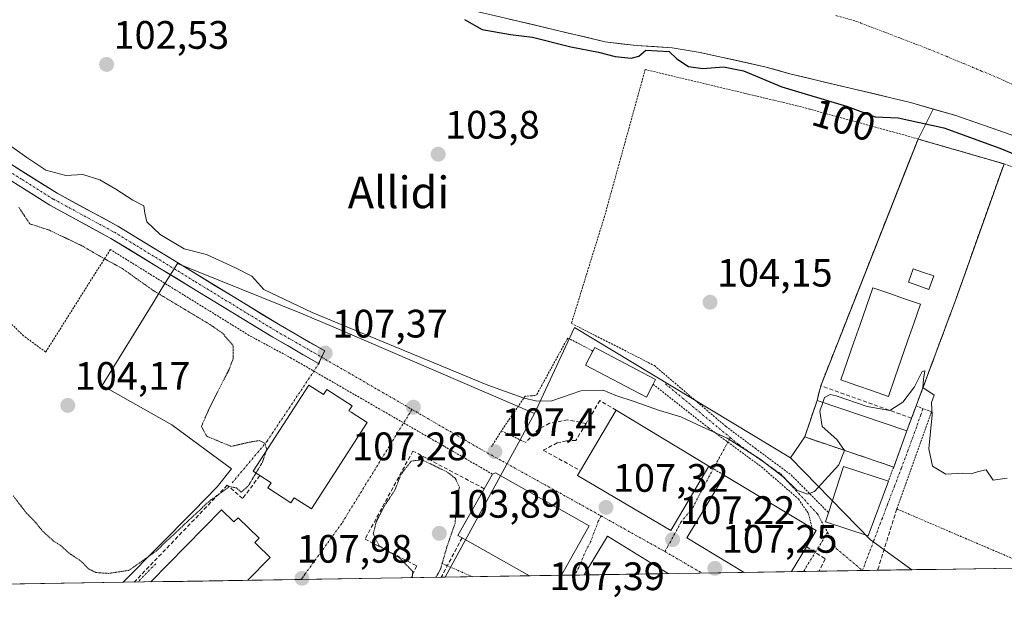
# Model space of a CAD drawing. Units: metres. Extents: x 606653 to 610077, y 4780163 to 4782531.
# Drawn here: x 607633 to 607882, y 4780175 to 4780321 of the extents above; entities that cross this region are included whole.
import ezdxf
from ezdxf.enums import TextEntityAlignment as Align

# ---------------------------------------------------------------- set-up
doc = ezdxf.new("R2010")
doc.units = ezdxf.units.M
doc.header["$MEASUREMENT"] = 0
for name, pattern in [('TRAZO_Y_PUNTO', [1, 0.5, -0.25, 0, -0.25]), ('TRAZOS', [0.75, 0.5, -0.25]), ('TRAZOS2', [0.375, 0.25, -0.125]), ('TRAZOSX2', [1.5, 1, -0.5])]:
    doc.linetypes.add(name, pattern=pattern)
for name, color, linetype, lineweight in [('Alambrada', 19, 'TRAZOS', 0), ('Carátula', 7, 'Continuous', 5), ('Corriente natural Cxs', 5, 'Continuous', 13), ('Corriente natural eje', 5, 'TRAZO_Y_PUNTO', 0), ('Corriente natural superficial', 5, 'Continuous', 13), ('Curva de nivel maestra', 36, 'Continuous', 30), ('Curva de nivel normal', 36, 'Continuous', 0), ('Curva de nivel normal depresión', 36, 'TRAZOS2', 0), ('Edificación', 1, 'Continuous', 13), ('Edificación Cxs', 1, 'Continuous', 13), ('Instalación deportiva', 135, 'TRAZOSX2', 0), ('Instalación deportiva CxS', 135, 'Continuous', 0), ('Municipio CxS', 142, 'Continuous', 0), ('Muro lineal', 1, 'TRAZOSX2', 13), ('Núcleo urbano CxS', 19, 'Continuous', 0), ('Obra de contención lineal', 1, 'TRAZOSX2', 13), ('Piscina', 142, 'Continuous', 0), ('Piscina CxS', 142, 'Continuous', 0), ('Pista', 135, 'Continuous', 13), ('Pista Cxs', 135, 'Continuous', 0), ('Pista eje', 135, 'TRAZO_Y_PUNTO', 0), ('Prado CxS', 92, 'Continuous', 0), ('Punto de cota en terreno', 7, 'Continuous', 0), ('Rótulo de curva de nivel directora', 19, 'Continuous', 0), ('Rótulo de punto de cota en terreno', 19, 'Continuous', 0), ('Seto lineal', 92, 'TRAZOSX2', 0), ('Suelo desnudo CxS', 43, 'Continuous', 0), ('Texto cartográfico', 19, 'Continuous', 0), ('Valla', 19, 'TRAZOS', 0), ('Vía urbana eje', 5, 'TRAZO_Y_PUNTO', 0)]:
    doc.layers.add(name, color=color, linetype=linetype, lineweight=lineweight)
doc.styles.add('Arial', font='txt', dxfattribs={"height": 0.2})

# ---------------------------------------------------------------- blocks, each defined once
blk = doc.blocks.new('5PATER')
at = {"layer": 'Carátula', "linetype": 'Continuous', "lineweight": 5}
h = blk.add_hatch(color=250, dxfattribs=at)
edge = h.paths.add_edge_path()
edge.add_ellipse((0, 0.01), major_axis=(-1.33, -1.34), ratio=0.999422, start_angle=0, end_angle=360)
blk = doc.blocks.new('*U268')
at = {"layer": 'Edificación', "color": 1, "linetype": 'Continuous', "lineweight": 13}
for points in [[(607666.2652, 4780178.7556, 108.3286), (607666.2301, 4780178.7901, 108.2893), (607684.0601, 4780196.9401, 107.6529)], [(607684.0601, 4780196.9401, 107.6529), (607687.2001, 4780193.8601, 108.3132), (607688.2601, 4780194.9301, 108.2126), (607693.5601, 4780189.7401, 108.3055), (607692.5001, 4780188.6501, 108.3849), (607692.9701, 4780188.1901, 108.3652), (607696.3501, 4780184.8701, 108.1313), (607690.7239, 4780179.1449, 108.212)]]:
    blk.add_polyline3d(points, dxfattribs=at)

msp = doc.modelspace()

# ---------------------------------------------------------------- linework, layer by layer
at = {"layer": 'Alambrada', "color": 19, "linetype": 'TRAZOS', "lineweight": 0}
for points in [[(607881.46, 4780284.26, 101.65), (607856.19, 4780291.58, 101.02), (607853.62, 4780292.27, 101.04), (607832.52, 4780298.05, 101.26), (607829.19, 4780298.94, 101.27), (607816.85, 4780301.89, 101.56), (607790.94, 4780308.08, 101.19), (607780.71, 4780271.1, 103.78), (607772.32, 4780244, 104.25), (607793.26, 4780233.34, 104.41), (607799.51, 4780228.01, 104.47), (607811.27, 4780218, 104.73), (607818.71, 4780212.46, 104.91), (607827.76, 4780205.74, 104.85), (607837.19, 4780196.19, 105.86)], [(607881.46, 4780284.26, 101.65), (607869.27, 4780250.02, 104.64), (607868.78, 4780248.64, 104.68), (607859.29, 4780223.17, 105.01)], [(607881.46, 4780284.26, 101.65), (607896.22, 4780279.09, 101.11), (607929.05, 4780265.96, 100.25), (607954.84, 4780254.27, 100.61), (607978.53, 4780242.3, 100.24), (607991.58, 4780234.55, 100.05), (607997.94, 4780229.85, 100.41)], [(607752.44, 4780205.93, 107.36), (607745.9, 4780209.69, 107.21), (607740.24, 4780212.97, 107.2), (607701.67, 4780235.22, 107.4), (607691.03, 4780240.96, 106.77), (607670.98, 4780253.36, 106.48), (607656.03, 4780262.63, 106.06), (607650.76, 4780254.34, 103.47), (607639.71, 4780236.77, 103.68), (607634.14, 4780240.84, 103.56), (607626.19, 4780248.63, 103.54), (607617.56, 4780261.59, 103.28), (607609.35, 4780272.69, 103.22), (607598.85, 4780270.31, 104.84)], [(607777.76, 4780237.02, 104.44), (607771.42, 4780240.3, 104.31), (607763.55, 4780225.97, 104.63), (607762.99, 4780225.77, 104.65), (607762.4, 4780225.68, 104.65), (607760.67, 4780225.66, 104.73), (607754.69, 4780216.9, 107.35)], [(607859.29, 4780223.17, 105.01), (607863.14, 4780221.67, 104.96), (607854.42, 4780197.15, 105.18), (607889.03, 4780182.3, 105.4), (607889.03, 4780182.3, 105.4)], [(607859.29, 4780223.17, 105.01), (607858.14, 4780220.08, 105.13)], [(607754.69, 4780216.9, 107.35), (607752.2, 4780212.9, 107.33)], [(607754.69, 4780216.9, 107.35), (607760.79, 4780213.93, 107.2)], [(607853.62, 4780207.74, 105.13), (607852.31, 4780204.18, 105.08)]]:
    msp.add_polyline3d(points, dxfattribs=at)
at = {"layer": 'Corriente natural Cxs', "color": 5, "linetype": 'Continuous', "lineweight": 13}
msp.add_polyline3d([(607883.03, 4780291.71, 99.06), (607878.45, 4780293.29, 98.89), (607873.86, 4780294.86, 99.2), (607869.28, 4780296.44, 99.57), (607865.48, 4780297.54, 99.4), (607861.69, 4780298.65, 98.76), (607857.89, 4780299.75, 98.77), (607853.54, 4780300.78, 98.8), (607849.19, 4780301.82, 98.81), (607844.84, 4780302.85, 98.76), (607840.5, 4780303.89, 98.6), (607836.15, 4780304.92, 98.67), (607831.8, 4780305.96, 98.81), (607827.45, 4780306.99, 98.84), (607824.3, 4780307.9, 98.8), (607821.15, 4780308.8, 98.86), (607817.07, 4780309.69, 99.38), (607812.99, 4780310.58, 99.27), (607808.91, 4780311.47, 99.04), (607804.83, 4780312.36, 98.83), (607801.28, 4780312.97, 98.83), (607797.73, 4780313.58, 99.43), (607793.21, 4780313.85, 99.71), (607788.68, 4780314.11, 99.09), (607784.77, 4780314.6, 98.65), (607780.86, 4780315.09, 98.72), (607776.02, 4780316.23, 98.89), (607771.18, 4780317.38, 98.99), (607766.34, 4780318.52, 98.44), (607761.49, 4780319.66, 99.17), (607756.65, 4780320.8, 98.78)], dxfattribs=at)
at = {"layer": 'Corriente natural eje', "color": 5, "linetype": 'TRAZO_Y_PUNTO', "lineweight": 0}
msp.add_polyline3d([(607883.56, 4780304.3, 99.36), (607880.18, 4780305.88, 99.29), (607875.81, 4780307.7, 99.08), (607871.45, 4780309.52, 98.8), (607867.08, 4780311.33, 98.7), (607862.71, 4780313.15, 98.67), (607858.93, 4780314.6, 98.64), (607855.14, 4780316.05, 98.59), (607851.36, 4780317.5, 98.55), (607847.57, 4780318.95, 98.53), (607843.79, 4780320.4, 98.5), (607839.03, 4780321.72, 98.46)], dxfattribs=at)
at = {"layer": 'Corriente natural superficial', "color": 5, "linetype": 'Continuous', "lineweight": 13}
msp.add_polyline3d([(607883.03, 4780291.71, 99.06), (607878.45, 4780293.29, 98.89), (607873.86, 4780294.86, 99.2), (607869.28, 4780296.44, 99.57), (607865.48, 4780297.54, 99.4), (607861.69, 4780298.65, 98.76), (607857.89, 4780299.75, 98.77), (607853.54, 4780300.78, 98.8), (607849.19, 4780301.82, 98.81), (607844.84, 4780302.85, 98.76), (607840.5, 4780303.89, 98.6), (607836.15, 4780304.92, 98.67), (607831.8, 4780305.96, 98.81), (607827.45, 4780306.99, 98.84), (607824.3, 4780307.9, 98.8), (607821.15, 4780308.8, 98.86), (607817.07, 4780309.69, 99.38), (607812.99, 4780310.58, 99.27), (607808.91, 4780311.47, 99.04), (607804.83, 4780312.36, 98.83), (607801.28, 4780312.97, 98.83), (607797.73, 4780313.58, 99.43), (607793.21, 4780313.85, 99.71), (607788.68, 4780314.11, 99.09), (607784.77, 4780314.6, 98.65), (607780.86, 4780315.09, 98.72), (607776.02, 4780316.23, 98.89), (607771.18, 4780317.38, 98.99), (607766.34, 4780318.52, 98.44), (607761.49, 4780319.66, 99.17), (607756.65, 4780320.8, 98.78)], dxfattribs=at)
at = {"layer": 'Curva de nivel maestra', "color": 36, "linetype": 'Continuous', "lineweight": 30}
msp.add_polyline3d([(607745.39, 4780320.74, 100), (607749.81, 4780318.16, 100), (607756.95, 4780316.92, 100), (607762.52, 4780316.28, 100), (607772.16, 4780313.8, 100), (607779.2, 4780312.47, 100), (607783.33, 4780311.37, 100), (607787.37, 4780310.93, 100), (607789.35, 4780311.45, 100), (607791.13, 4780312.97, 100), (607796.99, 4780312.62, 100), (607798.91, 4780310.78, 100), (607801.88, 4780308.82, 100), (607805.5, 4780308.33, 100), (607810.71, 4780308.78, 100), (607815.71, 4780307.75, 100), (607825.37, 4780303.67, 100), (607841.99, 4780298.74, 100), (607848.94, 4780296.15, 100), (607854.78, 4780295.91, 100), (607866.3, 4780293.36, 100), (607880.42, 4780288.24, 100), (607886.11, 4780285.83, 100)], dxfattribs=at)
at = {"layer": 'Curva de nivel normal', "color": 36, "linetype": 'Continuous', "lineweight": 0}
for points in [[(607841.22, 4780211.93, 105), (607839.8, 4780208.28, 105), (607833.69, 4780201.54, 105), (607831.88, 4780200.85, 105), (607829.18, 4780201.92, 105), (607825.75, 4780205.22, 105), (607819.97, 4780209.76, 105), (607811.63, 4780215.04, 105), (607805.15, 4780217.94, 105), (607799.94, 4780220.41, 105), (607794.52, 4780221.99, 105), (607788.17, 4780224.29, 105), (607783.5, 4780225.82, 105), (607780.37, 4780227.1, 105), (607774.71, 4780226.97, 105), (607767.39, 4780224.47, 105), (607763.57, 4780224.33, 105), (607760.14, 4780225.19, 105), (607751.24, 4780228.36, 105), (607706.93, 4780246.74, 105), (607694.72, 4780252.55, 105), (607691.75, 4780255.89, 105), (607687.61, 4780258.06, 105), (607680.24, 4780261.38, 105), (607674.6, 4780262.79, 105), (607668.59, 4780266.44, 105), (607665.24, 4780269.65, 105), (607664.68, 4780271.86, 105), (607664.5, 4780273.71, 105), (607661.65, 4780275.11, 105), (607657.44, 4780277.9, 105), (607653.36, 4780280.2, 105), (607649.12, 4780281.6, 105), (607644.79, 4780281.3, 105), (607639.72, 4780282.64, 105), (607634.94, 4780285.9, 105), (607629.39, 4780289.8, 105)], [(607882.29, 4780204.95, 105), (607878.74, 4780204.44, 105), (607876.96, 4780207.04, 105), (607875.04, 4780206.62, 105), (607873.15, 4780206.05, 105), (607871.05, 4780206.18, 105), (607866.81, 4780205.94, 105), (607863.45, 4780207.92, 105), (607862.51, 4780212.31, 105), (607863.36, 4780220.92, 105), (607863.13, 4780223.99, 105), (607863.84, 4780225.84, 105), (607861, 4780227.84, 105), (607861.15, 4780229.94, 105), (607861.49, 4780232.05, 105), (607860.81, 4780231.85, 105), (607858.86, 4780227.98, 105), (607855.97, 4780224.1, 105), (607852.63, 4780221.97, 105), (607846.93, 4780222.99, 105), (607839.12, 4780225.74, 105), (607837.61, 4780226.04, 105), (607836.18, 4780225.29, 105), (607835.74, 4780224.05, 105)], [(607835.74, 4780224.05, 105), (607834.97, 4780221.84, 105), (607835.56, 4780217.98, 105), (607839.29, 4780214.72, 105), (607841.22, 4780211.94, 105), (607841.22, 4780211.93, 105)]]:
    msp.add_polyline3d(points, dxfattribs=at)
at = {"layer": 'Curva de nivel normal depresión', "color": 36, "linetype": 'TRAZOS2', "lineweight": 0}
for points in [[(607695.29, 4780211.7, 105), (607695.47, 4780212.25, 105), (607694.98, 4780213.76, 105), (607693.62, 4780214.41, 105), (607691.26, 4780214.05, 105), (607686.49, 4780212.95, 105), (607680.33, 4780215.51, 105), (607678.99, 4780217.99, 105), (607680.93, 4780222.44, 105), (607686.01, 4780232.46, 105), (607686.96, 4780235.01, 105), (607686.97, 4780238.42, 105), (607684.3, 4780241.54, 105), (607681.21, 4780243.67, 105), (607666.8, 4780252.33, 105), (607659.08, 4780257.81, 105), (607653.84, 4780260.7, 105), (607648.82, 4780263.6, 105), (607640.41, 4780267.61, 105), (607635.69, 4780269.14, 105), (607632.93, 4780273.3, 105)], [(607692.76, 4780206.22, 105), (607694.38, 4780208.94, 105), (607695.29, 4780211.7, 105)], [(607732.18, 4780179.8, 105), (607732.3, 4780181.31, 105), (607729.15, 4780184.68, 105), (607723.81, 4780187.82, 105), (607722.35, 4780190.86, 105), (607723.1, 4780193.94, 105), (607725.22, 4780198.02, 105), (607727.8, 4780201.89, 105), (607729.3, 4780205.84, 105), (607731.92, 4780209.24, 105), (607734.66, 4780209.58, 105), (607741.05, 4780206.44, 105), (607743.04, 4780204.89, 105), (607744.06, 4780202.68, 105), (607743.35, 4780198.08, 105), (607742.97, 4780193.51, 105), (607741, 4780187.85, 105), (607739.33, 4780182, 105), (607738.16, 4780179.9, 105)], [(607631.5, 4780200.46, 105), (607634.81, 4780196.17, 105), (607637.14, 4780193.79, 105), (607639.02, 4780191.44, 105), (607641.62, 4780189.09, 105), (607643.48, 4780187.95, 105), (607645.54, 4780186.04, 105), (607648.61, 4780183.99, 105), (607650.4, 4780182.08, 105), (607652.37, 4780181.11, 105), (607655.58, 4780180.88, 105), (607660.72, 4780181.67, 105), (607667.46, 4780186.43, 105), (607680.88, 4780199.05, 105), (607686.09, 4780202.81, 105), (607687.83, 4780202.47, 105), (607689.06, 4780201.38, 105), (607690.85, 4780203.02, 105), (607692.76, 4780206.22, 105)]]:
    msp.add_polyline3d(points, dxfattribs=at)
at = {"layer": 'Edificación', "color": 1, "linetype": 'Continuous', "lineweight": 13}
for points in [[(607792.92, 4780228.63, 104.49), (607791.23, 4780225.41, 104.64), (607775.89, 4780233.49, 104.49), (607777.76, 4780237.02, 104.44), (607778.23, 4780237.93, 104.43), (607793.57, 4780229.84, 104.46), (607792.92, 4780228.63, 104.49)], [(607706.06, 4780228.43, 107.34), (607709.82, 4780226.01, 107.44), (607710.66, 4780227.3, 107.43), (607717.01, 4780223.22, 107.47), (607716.18, 4780221.92, 107.53), (607716.74, 4780221.56, 107.53), (607720.79, 4780218.95, 107.52), (607706.78, 4780197.19, 108), (607702.42, 4780199.99, 107.97), (607701.59, 4780198.7, 108.04), (607695.73, 4780202.47, 107.32), (607696.56, 4780203.77, 107.52), (607692.05, 4780206.67, 104.56), (607706.06, 4780228.43, 107.34)], [(607856.94, 4780216.88, 105.2), (607853.62, 4780207.74, 105.13), (607831.17, 4780215.32, 104.64), (607834.28, 4780224.54, 104.86), (607856.94, 4780216.88, 105.2)], [(607807.01, 4780207.97, 107.27), (607797.39, 4780191.68, 107.29), (607773.87, 4780205.59, 107.33), (607774.6, 4780206.82, 107.33), (607783.6, 4780222.07, 106.16), (607807.01, 4780207.97, 107.27)], [(607761.75, 4780180.28, 107.57), (607761.75, 4780180.28, 107.57), (607744.76, 4780189.89, 106.28), (607743.7, 4780190.48, 105.64), (607746.32, 4780195.09, 106.46), (607752.44, 4780205.93, 107.36), (607753.17, 4780206.25, 107.37), (607776.83, 4780192.86, 107.39), (607769.79, 4780180.4, 107.5)], [(607852.31, 4780204.18, 105.08), (607847.2, 4780190.38, 105.92), (607836.44, 4780193.86, 105.99), (607837.19, 4780196.19, 105.86), (607840.98, 4780207.89, 105.09), (607852.31, 4780204.18, 105.08)], [(607815.91, 4780181.14, 107.28), (607801.43, 4780189.83, 107.3), (607810.92, 4780205.63, 107.29), (607833.04, 4780192.34, 106.79), (607834.08, 4780191.73, 106.64), (607833.26, 4780190.32, 106.91), (607831.63, 4780187.61, 107.32), (607827.85, 4780181.33, 107.37), (607827.85, 4780181.33, 107.37)], [(607775.51, 4780180.49, 107.43), (607775.51, 4780180.49, 107.43), (607775.51, 4780180.5, 107.43), (607781.39, 4780190.32, 107.42), (607796.72, 4780180.85, 107.43), (607796.75, 4780180.83, 107.43)], [(607827.85, 4780181.33, 107.37), (607815.91, 4780181.14, 107.28)], [(607690.72, 4780179.15, 108.21), (607666.27, 4780178.76, 108.33)], [(607769.79, 4780180.4, 107.5), (607761.75, 4780180.28, 107.57)], [(607796.75, 4780180.83, 107.43), (607775.51, 4780180.49, 107.43)]]:
    msp.add_polyline3d(points, dxfattribs=at)
at = {"layer": 'Edificación Cxs', "color": 1, "linetype": 'Continuous', "lineweight": 13}
for points in [[(607792.92, 4780228.63, 104.49), (607791.23, 4780225.41, 104.64), (607775.89, 4780233.49, 104.49), (607777.76, 4780237.02, 104.44), (607778.23, 4780237.93, 104.43), (607793.57, 4780229.84, 104.46), (607792.92, 4780228.63, 104.49)], [(607706.06, 4780228.43, 107.34), (607709.82, 4780226.01, 107.44), (607710.66, 4780227.3, 107.43), (607717.01, 4780223.22, 107.47), (607716.18, 4780221.92, 107.53), (607716.74, 4780221.56, 107.53), (607720.79, 4780218.95, 107.52), (607706.78, 4780197.19, 108), (607702.42, 4780199.99, 107.97), (607701.59, 4780198.7, 108.04), (607695.73, 4780202.47, 107.32), (607696.56, 4780203.77, 107.52), (607692.05, 4780206.67, 104.56), (607706.06, 4780228.43, 107.34)], [(607856.94, 4780216.88, 105.2), (607853.62, 4780207.74, 105.13), (607831.17, 4780215.32, 104.64), (607834.28, 4780224.54, 104.86), (607856.94, 4780216.88, 105.2)], [(607807.01, 4780207.97, 107.27), (607797.39, 4780191.68, 107.29), (607773.87, 4780205.59, 107.33), (607774.6, 4780206.82, 107.33), (607783.6, 4780222.07, 106.16), (607807.01, 4780207.97, 107.27)], [(607769.79, 4780180.4, 107.5), (607761.75, 4780180.28, 107.57), (607744.76, 4780189.89, 106.28), (607743.7, 4780190.48, 105.64), (607746.32, 4780195.09, 106.46), (607752.44, 4780205.93, 107.36), (607753.17, 4780206.25, 107.37), (607776.83, 4780192.86, 107.39), (607769.79, 4780180.4, 107.5)], [(607852.31, 4780204.18, 105.08), (607847.2, 4780190.38, 105.92), (607836.44, 4780193.86, 105.99), (607837.19, 4780196.19, 105.86), (607840.98, 4780207.89, 105.09), (607852.31, 4780204.18, 105.08)], [(607827.85, 4780181.33, 107.37), (607815.91, 4780181.14, 107.28), (607801.43, 4780189.83, 107.3), (607810.92, 4780205.63, 107.29), (607833.04, 4780192.34, 106.79), (607834.08, 4780191.73, 106.64), (607833.26, 4780190.32, 106.91), (607831.63, 4780187.61, 107.32), (607827.85, 4780181.33, 107.37), (607827.85, 4780181.33, 107.37)], [(607690.72, 4780179.15, 108.21), (607666.27, 4780178.76, 108.33), (607666.23, 4780178.79, 108.29), (607684.06, 4780196.94, 107.65), (607687.2, 4780193.86, 108.31), (607688.26, 4780194.93, 108.21), (607693.56, 4780189.74, 108.31), (607692.5, 4780188.65, 108.38), (607692.97, 4780188.19, 108.37), (607696.35, 4780184.87, 108.13), (607690.72, 4780179.15, 108.21)], [(607796.75, 4780180.83, 107.43), (607775.51, 4780180.49, 107.43), (607775.51, 4780180.5, 107.43), (607781.39, 4780190.32, 107.42), (607796.72, 4780180.85, 107.43), (607796.75, 4780180.83, 107.43)]]:
    msp.add_polyline3d(points, close=True, dxfattribs=at)
at = {"layer": 'Instalación deportiva', "color": 135, "linetype": 'TRAZOSX2', "lineweight": 0}
msp.add_polyline3d([(607853.62, 4780207.74, 105.13), (607856.94, 4780216.88, 105.2), (607858.14, 4780220.08, 105.13), (607859.29, 4780223.17, 105.01), (607868.78, 4780248.64, 104.68), (607869.27, 4780250.02, 104.64), (607881.46, 4780284.26, 101.65), (607859.77, 4780290.54, 100.98), (607835.21, 4780228.25, 104.64), (607834.28, 4780224.54, 104.86), (607831.17, 4780215.32, 104.64), (607853.62, 4780207.74, 105.13)], dxfattribs=at)
at = {"layer": 'Instalación deportiva CxS', "color": 135, "linetype": 'Continuous', "lineweight": 0}
msp.add_polyline3d([(607853.62, 4780207.74, 105.13), (607831.17, 4780215.32, 104.64), (607834.28, 4780224.54, 104.86), (607835.21, 4780228.25, 104.64), (607859.77, 4780290.54, 100.98), (607881.46, 4780284.26, 101.65), (607869.27, 4780250.02, 104.64), (607868.78, 4780248.64, 104.68), (607859.29, 4780223.17, 105.01), (607858.14, 4780220.08, 105.13), (607856.94, 4780216.88, 105.2), (607853.62, 4780207.74, 105.13)], close=True, dxfattribs=at)
at = {"layer": 'Municipio CxS', "color": 142, "linetype": 'Continuous', "lineweight": 0}
msp.add_polyline3d([(607884.34, 4780182.23, 105.34), (607879.34, 4780182.15, 105.28), (607874.34, 4780182.07, 105.27), (607869.34, 4780181.99, 105.25), (607864.35, 4780181.91, 105.25), (607859.35, 4780181.83, 105.28), (607854.35, 4780181.75, 105.45), (607849.35, 4780181.67, 105.99), (607844.35, 4780181.59, 106.58), (607839.35, 4780181.51, 106.87), (607834.35, 4780181.43, 107.16), (607829.35, 4780181.35, 107.32), (607824.35, 4780181.27, 107.38), (607819.35, 4780181.19, 107.31), (607814.35, 4780181.11, 107.27), (607809.36, 4780181.03, 107.26), (607804.36, 4780180.95, 107.28), (607799.36, 4780180.87, 107.36), (607794.36, 4780180.79, 107.45), (607789.36, 4780180.71, 107.49), (607784.36, 4780180.64, 107.5), (607779.36, 4780180.56, 107.45), (607774.36, 4780180.48, 107.44), (607769.36, 4780180.4, 107.51), (607764.36, 4780180.32, 107.57), (607759.36, 4780180.24, 107.59), (607754.37, 4780180.16, 107.07), (607749.37, 4780180.08, 106.46), (607744.37, 4780180, 106.1), (607739.37, 4780179.92, 105.05), (607734.37, 4780179.84, 104.83), (607729.37, 4780179.76, 106.38), (607724.37, 4780179.68, 108), (607719.37, 4780179.6, 108.02), (607714.37, 4780179.52, 108.04), (607709.37, 4780179.44, 107.96), (607704.37, 4780179.36, 107.9), (607699.38, 4780179.28, 107.95), (607694.38, 4780179.2, 108.07), (607689.38, 4780179.12, 108.28), (607684.38, 4780179.04, 108.45), (607679.38, 4780178.96, 108.5), (607674.38, 4780178.88, 108.53), (607669.38, 4780178.81, 108.52), (607664.38, 4780178.73, 107.07), (607659.38, 4780178.65, 105.11), (607654.38, 4780178.57, 105.1), (607649.38, 4780178.49, 105.14), (607644.39, 4780178.41, 105.25), (607639.39, 4780178.33, 105.46), (607634.39, 4780178.25, 105.68), (607629.39, 4780178.17, 106.05)], dxfattribs=at)
at = {"layer": 'Muro lineal', "color": 1, "linetype": 'TRAZOSX2', "lineweight": 13}
for points in [[(607856.94, 4780216.88, 105.2), (607858.14, 4780220.08, 105.13), (607835.21, 4780228.25, 104.64), (607834.28, 4780224.54, 104.86)], [(607783.6, 4780222.07, 106.16), (607779.49, 4780224.54, 106.05), (607776.03, 4780218.74, 107.23)], [(607776.03, 4780218.74, 107.23), (607771.43, 4780219.63, 105.85), (607766.81, 4780218.79, 106.2), (607764.05, 4780217.3, 106.8), (607760.79, 4780213.93, 107.2)], [(607776.03, 4780218.74, 107.23), (607773.48, 4780214.47, 106.46), (607771.08, 4780214.36, 105.91), (607768.76, 4780213.82, 106.29), (607765.21, 4780211.98, 106.98), (607774.6, 4780206.82, 107.33)], [(607854.42, 4780197.15, 105.18), (607849.57, 4780181.67, 105.95)], [(607744.76, 4780189.89, 106.28), (607739.49, 4780179.92, 105.07)]]:
    msp.add_polyline3d(points, dxfattribs=at)
at = {"layer": 'Núcleo urbano CxS', "color": 19, "linetype": 'Continuous', "lineweight": 0}
for points in [[(607962.67, 4780183.47, 105.03), (607858.17, 4780181.81, 105.4), (607858.17, 4780181.81, 105.4), (607847.81, 4780189.33, 105.92), (607827.56, 4780210.06, 104.84), (607831.17, 4780215.32, 104.72), (607834.28, 4780224.54, 105.1), (607834.57, 4780225.7, 105.1), (607835.21, 4780228.25, 105.05), (607857.63, 4780285.11, 103.51), (607859.77, 4780290.54, 102.22), (607863.59, 4780298.1, 99.95), (607869.28, 4780296.44, 99.65), (607883.03, 4780291.71, 99.42)], [(607863.59, 4780298.1, 99.95), (607859.77, 4780290.54, 102.22), (607857.63, 4780285.11, 103.51), (607835.21, 4780228.25, 105.05), (607834.57, 4780225.7, 105.1), (607834.28, 4780224.54, 105.1), (607831.17, 4780215.32, 104.72), (607827.56, 4780210.06, 104.84)], [(607863.59, 4780298.1, 99.95), (607869.28, 4780296.44, 99.65), (607883.03, 4780291.71, 99.42), (607894.43, 4780287.38, 99.74), (607914.3, 4780277.59, 99.64), (607925.67, 4780273.29, 99.52), (607939.15, 4780266.7, 99.35), (607950.81, 4780262.12, 99.1), (607955.15, 4780259.59, 99.71), (607959.46, 4780256.58, 99.92), (607963.98, 4780254.06, 99.76), (607968.79, 4780252.19, 99.59), (607979.17, 4780250.11, 99.16), (607983.69, 4780247.87, 98.97), (607988, 4780245.13, 98.95), (608012.99, 4780223.48, 99.98)], [(607763.01, 4780221.21, 107.13), (607714.57, 4780242.08, 107.08), (607704.69, 4780246.33, 106.87), (607672.93, 4780259.14, 106.98), (607669.11, 4780252.93, 104.75), (607666.79, 4780249.16, 103.81), (607653.97, 4780228.32, 103.91), (607671.51, 4780218.36, 104.12), (607686.59, 4780207.32, 104.6), (607683, 4780202.7, 107.99), (607676.98, 4780196.6, 108.08), (607659.22, 4780178.64, 107.95)], [(607827.56, 4780210.06, 104.84), (607773.07, 4780242.99, 104.41), (607763.01, 4780221.21, 107.13)], [(607763.01, 4780221.21, 107.13), (607740.52, 4780179.94, 105.75)], [(607763.01, 4780221.21, 107.13), (607740.52, 4780179.94, 105.75)], [(607827.56, 4780210.06, 104.84), (607847.81, 4780189.33, 105.92), (607858.17, 4780181.81, 105.4)], [(607827.56, 4780210.06, 104.84), (607847.81, 4780189.33, 105.92), (607858.17, 4780181.81, 105.4)], [(607962.67, 4780183.47, 105.03), (607858.17, 4780181.81, 105.4)], [(607858.17, 4780181.81, 105.4), (607740.52, 4780179.94, 105.75)], [(607740.52, 4780179.94, 105.75), (607659.22, 4780178.64, 107.95)]]:
    msp.add_polyline3d(points, dxfattribs=at)
for points in [[(607659.22, 4780178.64, 107.95), (607676.98, 4780196.6, 108.08), (607683, 4780202.7, 107.99), (607686.59, 4780207.32, 104.6), (607671.51, 4780218.36, 104.12), (607653.97, 4780228.32, 103.91), (607666.79, 4780249.16, 103.81), (607669.11, 4780252.93, 104.75), (607672.93, 4780259.14, 106.98), (607704.69, 4780246.33, 106.87), (607714.57, 4780242.08, 107.08), (607763.01, 4780221.21, 107.13), (607740.52, 4780179.94, 105.75), (607659.22, 4780178.64, 107.95)], [(607740.52, 4780179.94, 105.75), (607763.01, 4780221.21, 107.13), (607773.07, 4780242.99, 104.41), (607827.56, 4780210.06, 104.84), (607847.81, 4780189.33, 105.92), (607858.17, 4780181.81, 105.4), (607740.52, 4780179.94, 105.75)]]:
    msp.add_polyline3d(points, close=True, dxfattribs=at)
at = {"layer": 'Obra de contención lineal', "color": 1, "linetype": 'TRAZOSX2', "lineweight": 13}
for points in [[(607750.36, 4780202.25, 107.16), (607732.34, 4780211.78, 106.31), (607720.26, 4780189.54, 105.93), (607733.32, 4780182.77, 104.3), (607731.8, 4780179.8, 105.13)], [(607693.74, 4780205.58, 105.43), (607689.39, 4780199.78, 107.07), (607685.52, 4780203.16, 104.63), (607662.02, 4780178.69, 105.48)]]:
    msp.add_polyline3d(points, dxfattribs=at)
at = {"layer": 'Piscina', "color": 142, "linetype": 'Continuous', "lineweight": 0}
for points in [[(607862.5, 4780252.56, 104.54), (607859.93, 4780253.49, 104.54), (607857.36, 4780254.41, 104.69), (607858.58, 4780257.8, 104.78), (607861.15, 4780256.88, 104.7), (607863.72, 4780255.96, 104.74), (607862.5, 4780252.56, 104.54)], [(607852.29, 4780225.57, 104.37), (607848.29, 4780226.96, 104), (607844.29, 4780228.34, 103.74), (607840.29, 4780229.73, 103.95), (607841.9, 4780234.38, 103.72), (607843.52, 4780239.04, 103.75), (607845.13, 4780243.69, 103.52), (607846.75, 4780248.35, 103.46), (607848.36, 4780253, 104.28), (607852.36, 4780251.61, 104.09), (607856.36, 4780250.23, 103.72), (607860.36, 4780248.84, 104.2), (607858.75, 4780244.19, 103.88), (607857.13, 4780239.53, 103.6), (607855.52, 4780234.88, 104.22), (607853.9, 4780230.22, 104.17), (607852.29, 4780225.57, 104.37)]]:
    msp.add_polyline3d(points, dxfattribs=at)
at = {"layer": 'Piscina CxS', "color": 142, "linetype": 'Continuous', "lineweight": 0}
for points in [[(607863.72, 4780255.96, 104.74), (607862.5, 4780252.56, 104.54), (607859.93, 4780253.49, 104.54), (607857.36, 4780254.41, 104.69), (607858.58, 4780257.8, 104.78), (607861.15, 4780256.88, 104.7), (607863.72, 4780255.96, 104.74)], [(607860.36, 4780248.84, 104.2), (607858.75, 4780244.19, 103.88), (607857.13, 4780239.53, 103.6), (607855.52, 4780234.88, 104.22), (607853.9, 4780230.22, 104.17), (607852.29, 4780225.57, 104.37), (607848.29, 4780226.96, 104), (607844.29, 4780228.34, 103.74), (607840.29, 4780229.73, 103.95), (607841.9, 4780234.38, 103.72), (607843.52, 4780239.04, 103.75), (607845.13, 4780243.69, 103.52), (607846.75, 4780248.35, 103.46), (607848.36, 4780253, 104.28), (607852.36, 4780251.61, 104.09), (607856.36, 4780250.23, 103.72), (607860.36, 4780248.84, 104.2)]]:
    msp.add_polyline3d(points, close=True, dxfattribs=at)
at = {"layer": 'Pista', "color": 135, "linetype": 'Continuous', "lineweight": 13}
for points in [[(607595.12, 4780309.68), (607599.13, 4780305.29), (607611.14, 4780294.33), (607624.69, 4780283.9), (607640.79, 4780273.82), (607656.18, 4780265.46), (607697.02, 4780240.49), (607708.53, 4780233.88), (607709.32, 4780235.47)], [(607709.32, 4780235.47), (607710.11, 4780237.05), (607698.84, 4780243.51), (607657.94, 4780268.51), (607642.57, 4780276.86), (607626.71, 4780286.8)]]:
    msp.add_lwpolyline(points, dxfattribs=at)
at = {"layer": 'Pista Cxs', "color": 135, "linetype": 'Continuous', "lineweight": 0}
msp.add_polyline3d([(607630.68, 4780284.32, 106.32), (607634.64, 4780281.83, 106.07), (607638.61, 4780279.35, 106.01), (607642.57, 4780276.86, 106.07), (607646.41, 4780274.77, 106.46), (607650.26, 4780272.69, 106.52), (607654.1, 4780270.6, 106.77), (607657.94, 4780268.51, 106.69), (607662.03, 4780266.01, 106.41), (607666.12, 4780263.51, 106.61), (607670.21, 4780261.01, 106.32), (607674.3, 4780258.51, 106.64), (607678.39, 4780256.01, 106.62), (607682.48, 4780253.51, 106.92), (607686.57, 4780251.01, 106.84), (607690.66, 4780248.51, 107.11), (607694.75, 4780246.01, 106.86), (607698.84, 4780243.51, 107.27), (607702.6, 4780241.36, 107.19), (607706.35, 4780239.2, 107.17), (607710.11, 4780237.05, 107.31), (607708.53, 4780233.88, 107.29), (607704.69, 4780236.08, 107.32), (607700.86, 4780238.29, 107.27), (607697.02, 4780240.49, 107.26), (607692.94, 4780242.99, 107.11), (607688.85, 4780245.48, 106.76), (607684.77, 4780247.98, 106.91), (607680.68, 4780250.48, 106.88), (607676.6, 4780252.98, 106.85), (607672.52, 4780255.47, 106.78), (607668.43, 4780257.97, 106.75), (607664.35, 4780260.47, 106.65), (607660.26, 4780262.96, 106.73), (607656.18, 4780265.46, 106.67), (607652.33, 4780267.55, 106.65), (607648.49, 4780269.64, 106.5), (607644.64, 4780271.73, 106.29), (607640.79, 4780273.82, 106.32), (607636.77, 4780276.34, 106.29), (607632.74, 4780278.86, 106.22)], dxfattribs=at)
at = {"layer": 'Pista eje', "color": 135, "linetype": 'TRAZO_Y_PUNTO', "lineweight": 0}
msp.add_lwpolyline([(607593.54, 4780314.49), (607594.05, 4780313.66), (607594.48, 4780312.99), (607595.5, 4780311.87), (607598.38, 4780308.74), (607600.38, 4780306.54), (607612.28, 4780295.69), (607625.7, 4780285.35), (607633.75, 4780280.31), (607641.68, 4780275.34), (607657.06, 4780266.99), (607677.51, 4780254.49), (607697.93, 4780242), (607709.32, 4780235.47)], dxfattribs=at)
at = {"layer": 'Prado CxS', "color": 92, "linetype": 'Continuous', "lineweight": 0}
for points in [[(607863.59, 4780298.1, 99.95), (607857.89, 4780299.75, 99.83), (607827.45, 4780306.99, 99.68), (607821.15, 4780308.8, 99.86), (607804.83, 4780312.36, 100.1), (607797.73, 4780313.58, 100.09), (607788.68, 4780314.11, 100.68), (607780.86, 4780315.09, 100.21), (607754.29, 4780321.36, 99.86), (607746.97, 4780323.09, 99.67), (607738.32, 4780326.18, 100.03), (607728.56, 4780330.71, 99.09), (607727.73, 4780331.17, 99), (607720.84, 4780335.05, 98.26), (607717.46, 4780336.54, 98.13), (607709.92, 4780338.55, 98.14), (607698.95, 4780340.22, 98.58), (607687.9, 4780342.55, 98.03), (607676.92, 4780345.68, 98.21), (607654.96, 4780350.84, 99.03), (607648.23, 4780352.21, 99.21), (607641.44, 4780352.77, 99.38), (607637.79, 4780352.72, 99.47), (607625.99, 4780351.32, 99.72)], [(607754.29, 4780321.36, 99.86), (607780.86, 4780315.09, 100.21), (607788.68, 4780314.11, 100.68), (607797.73, 4780313.58, 100.09), (607804.83, 4780312.36, 100.1), (607821.15, 4780308.8, 99.86), (607827.45, 4780306.99, 99.68), (607857.89, 4780299.75, 99.83), (607863.59, 4780298.1, 99.95), (607859.77, 4780290.54, 102.22), (607857.63, 4780285.11, 103.51), (607835.21, 4780228.25, 105.05), (607834.57, 4780225.7, 105.1), (607834.28, 4780224.54, 105.1), (607831.17, 4780215.32, 104.72), (607827.56, 4780210.06, 104.84), (607773.07, 4780242.99, 104.41), (607763.01, 4780221.21, 107.13), (607714.57, 4780242.08, 107.08), (607704.69, 4780246.33, 106.87), (607672.93, 4780259.14, 106.98), (607669.11, 4780252.93, 104.75), (607666.79, 4780249.16, 103.81), (607653.97, 4780228.32, 103.91), (607671.51, 4780218.36, 104.12), (607686.59, 4780207.32, 104.6), (607683, 4780202.7, 107.99), (607676.98, 4780196.6, 108.08), (607659.22, 4780178.64, 107.95), (607581.12, 4780177.4, 114.88)], [(607863.59, 4780298.1, 99.95), (607859.77, 4780290.54, 102.22), (607857.63, 4780285.11, 103.51), (607835.21, 4780228.25, 105.05), (607834.57, 4780225.7, 105.1), (607834.28, 4780224.54, 105.1), (607831.17, 4780215.32, 104.72), (607827.56, 4780210.06, 104.84)], [(607763.01, 4780221.21, 107.13), (607714.57, 4780242.08, 107.08), (607704.69, 4780246.33, 106.87), (607672.93, 4780259.14, 106.98), (607669.11, 4780252.93, 104.75), (607666.79, 4780249.16, 103.81), (607653.97, 4780228.32, 103.91), (607671.51, 4780218.36, 104.12), (607686.59, 4780207.32, 104.6), (607683, 4780202.7, 107.99), (607676.98, 4780196.6, 108.08), (607659.22, 4780178.64, 107.95)], [(607827.56, 4780210.06, 104.84), (607773.07, 4780242.99, 104.41), (607763.01, 4780221.21, 107.13)], [(607659.22, 4780178.64, 107.95), (607581.12, 4780177.4, 114.88)]]:
    msp.add_polyline3d(points, dxfattribs=at)
at = {"layer": 'Seto lineal', "color": 92, "linetype": 'TRAZOSX2', "lineweight": 0}
msp.add_polyline3d([(607831.63, 4780187.61, 107.32), (607836.31, 4780184.57, 106.93), (607834.82, 4780181.44, 107.14), (607834.82, 4780181.44, 107.14)], dxfattribs=at)
at = {"layer": 'Suelo desnudo CxS', "color": 43, "linetype": 'Continuous', "lineweight": 0}
for points in [[(607863.59, 4780298.1, 99.95), (607857.89, 4780299.75, 99.83), (607827.45, 4780306.99, 99.68), (607821.15, 4780308.8, 99.86), (607804.83, 4780312.36, 100.1), (607797.73, 4780313.58, 100.09), (607788.68, 4780314.11, 100.68), (607780.86, 4780315.09, 100.21), (607754.29, 4780321.36, 99.86), (607746.97, 4780323.09, 99.67), (607738.32, 4780326.18, 100.03), (607728.56, 4780330.71, 99.09), (607727.73, 4780331.17, 99), (607720.84, 4780335.05, 98.26), (607717.46, 4780336.54, 98.13), (607709.92, 4780338.55, 98.14), (607698.95, 4780340.22, 98.58), (607687.9, 4780342.55, 98.03), (607676.92, 4780345.68, 98.21), (607654.96, 4780350.84, 99.03), (607648.23, 4780352.21, 99.21), (607641.44, 4780352.77, 99.38), (607637.79, 4780352.72, 99.47), (607625.99, 4780351.32, 99.72)], [(607883.03, 4780291.71, 99.42), (607869.28, 4780296.44, 99.65), (607863.59, 4780298.1, 99.95), (607857.89, 4780299.75, 99.83), (607827.45, 4780306.99, 99.68), (607821.15, 4780308.8, 99.86), (607804.83, 4780312.36, 100.1), (607797.73, 4780313.58, 100.09), (607788.68, 4780314.11, 100.68), (607780.86, 4780315.09, 100.21), (607754.29, 4780321.36, 99.86)], [(607863.59, 4780298.1, 99.95), (607869.28, 4780296.44, 99.65), (607883.03, 4780291.71, 99.42), (607894.43, 4780287.38, 99.74), (607914.3, 4780277.59, 99.64), (607925.67, 4780273.29, 99.52), (607939.15, 4780266.7, 99.35), (607950.81, 4780262.12, 99.1), (607955.15, 4780259.59, 99.71), (607959.46, 4780256.58, 99.92), (607963.98, 4780254.06, 99.76), (607968.79, 4780252.19, 99.59), (607979.17, 4780250.11, 99.16), (607983.69, 4780247.87, 98.97), (607988, 4780245.13, 98.95), (608012.99, 4780223.48, 99.98)]]:
    msp.add_polyline3d(points, dxfattribs=at)
at = {"layer": 'Valla', "color": 19, "linetype": 'TRAZOS', "lineweight": 0}
for points in [[(607792.92, 4780228.63, 104.49), (607806.94, 4780217.6, 104.98), (607820.3, 4780207.75, 105.37), (607829.62, 4780199.67, 105.48), (607832.14, 4780195.97, 106), (607833.04, 4780192.34, 106.79)], [(607807.01, 4780207.97, 107.27), (607810.92, 4780205.63, 107.29)]]:
    msp.add_polyline3d(points, dxfattribs=at)
at = {"layer": 'Vía urbana eje', "color": 5, "linetype": 'TRAZO_Y_PUNTO', "lineweight": 0}
for points in [[(607709.32, 4780235.47), (607708.67, 4780233.91), (607695.56, 4780214.27), (607686.68, 4780203.67)], [(607709.32, 4780235.47), (607732.11, 4780222.28)], [(607796.03, 4780228.73), (607812.41, 4780215.16)], [(607732.11, 4780222.28), (607714.39, 4780193.49), (607705.12, 4780180.69), (607704.72, 4780180.1), (607704.34, 4780179.62), (607704.08, 4780179.36)], [(607732.11, 4780222.28), (607749.17, 4780212.4), (607779.81, 4780195.4)], [(607861.01, 4780222.4), (607860.46, 4780220.88), (607858.89, 4780216.48), (607857.31, 4780212.08), (607855.56, 4780207.47), (607853.81, 4780202.87), (607852.06, 4780198.26), (607850.77, 4780194.85), (607850.31, 4780193.65), (607848.56, 4780189.04), (607847.01, 4780184.99), (607845.73, 4780181.61)], [(607812.41, 4780215.16), (607805.12, 4780201.75), (607803, 4780197.62), (607800.03, 4780193.88), (607796.69, 4780187.8), (607795.91, 4780186.4)], [(607812.41, 4780215.16), (607814.55, 4780213.39), (607825.13, 4780205.98), (607834.39, 4780195.93), (607836.95, 4780191.23)], [(607779.81, 4780195.4), (607779.09, 4780194.04), (607778.02, 4780191.16), (607777.18, 4780188.84), (607776.01, 4780186.72), (607774.2, 4780182.41), (607773.1, 4780180.46)], [(607779.81, 4780195.4), (607795.91, 4780186.4)], [(607836.95, 4780191.23), (607830.88, 4780181.38)], [(607836.95, 4780191.23), (607839.15, 4780187.19), (607845.73, 4780181.61)], [(607795.91, 4780186.4), (607805.25, 4780180.97)], [(607739.56, 4780183.45), (607747.34, 4780180.05)], [(607667.47, 4780183.32), (607662.95, 4780178.7)]]:
    msp.add_lwpolyline(points, dxfattribs=at)

# ---------------------------------------------------------------- block references
at = {"layer": 'Edificación', "color": 1, "linetype": 'Continuous', "lineweight": 13}
msp.add_blockref('*U268', (0, 0), dxfattribs=at)
at = {"layer": 'Punto de cota en terreno', "linetype": 'Continuous', "lineweight": 0}
for p in [(607655.07, 4780309.36, 102.53), (607738.72, 4780286.7, 103.8), (607807.3, 4780249.33, 104.15), (607710.22, 4780236.48, 107.37), (607645.28, 4780223.28, 104.17), (607732.46, 4780222.83, 107.28), (607753.02, 4780211.6, 107.4), (607781.05, 4780197.53, 107.32), (607739, 4780191, 103.89), (607797.85, 4780189.41, 107.22), (607808.52, 4780182.15, 107.25), (607704.37, 4780179.64, 107.98)]:
    msp.add_blockref('5PATER', p, dxfattribs=at)

# ---------------------------------------------------------------- texts
at = {"layer": 'Rótulo de curva de nivel directora', "color": 19, "linetype": 'Continuous', "lineweight": 0, "style": 'Arial'}
msp.add_text('100', height=7, rotation=-16.522, dxfattribs=at).set_placement((607841.06, 4780295.34), align=Align.MIDDLE_CENTER)
at = {"layer": 'Rótulo de punto de cota en terreno', "color": 19, "linetype": 'Continuous', "lineweight": 0, "style": 'Arial'}
for s, p in [('102,53', (607656.83, 4780311.12)), ('103,8', (607740.48, 4780288.46)), ('104,15', (607809.06, 4780251.09)), ('107,37', (607711.98, 4780238.24)), ('104,17', (607647.04, 4780225.04)), ('107,4', (607754.78, 4780213.36)), ('107,28', (607717.02, 4780207.27)), ('107,32', (607782.81, 4780199.29)), ('103,89', (607740.76, 4780192.76)), ('107,22', (607799.61, 4780191.17)), ('107,25', (607810.28, 4780183.91)), ('107,98', (607703, 4780181.4)), ('107,39', (607766.72, 4780174.47))]:
    msp.add_text(s, height=7, dxfattribs=at).set_placement(p, align=Align.BOTTOM_LEFT)
at = {"layer": 'Texto cartográfico', "color": 19, "linetype": 'Continuous', "lineweight": 0, "style": 'Arial'}
msp.add_text('Allidi', height=8, dxfattribs=at).set_placement((607728.71, 4780277.07), align=Align.MIDDLE_CENTER)

doc.saveas('drawing.dxf')
